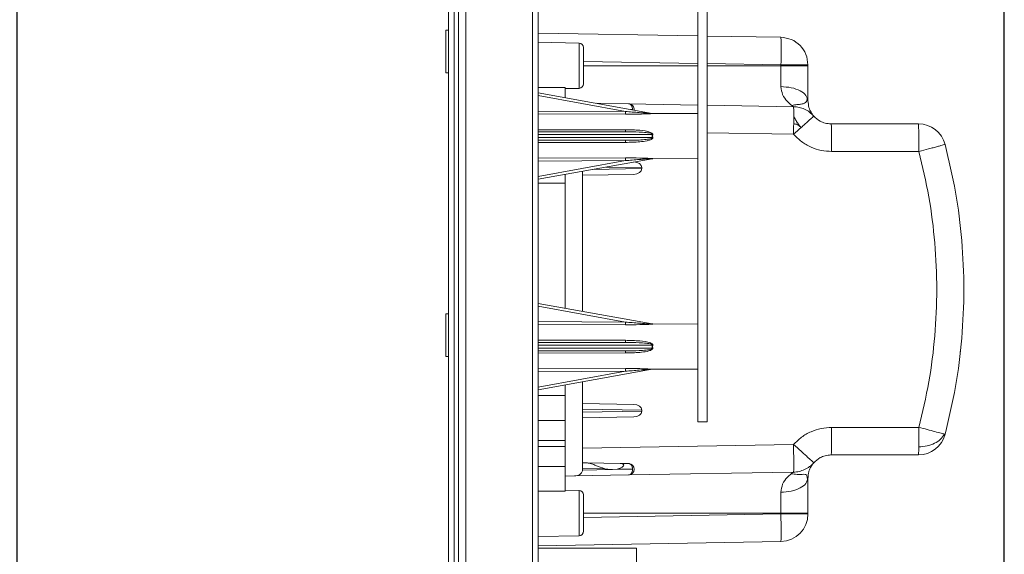
# Model space of a CAD drawing. Units: millimetres. Extents: x 13 to 851, y 13 to 549.
# Drawn here: x 377 to 464, y 312 to 359 of the extents above; entities that cross this region are included whole.
import ezdxf

# ---------------------------------------------------------------- set-up
doc = ezdxf.new("R2010")
doc.units = ezdxf.units.MM
doc.header["$PDSIZE"] = -1
doc.linetypes.add('CENTERX2', pattern=[20.32, 12.7, -2.54, 2.54, -2.54])
doc.layers.add('BORDER', color=7, linetype='Continuous', lineweight=15)
doc.styles.add('SLDTEXTSTYLE5', font='TXT', dxfattribs={"width": 0.7})
doc.styles.get("Standard").update_dxf_attribs({"font": 'romans.shx'})
doc.dimstyles.new('SLDDIMSTYLE0', dxfattribs={"dimtxt": 3.9, "dimasz": 3.9624, "dimexe": 0, "dimexo": 0.0625, "dimgap": 0.975, "dimtad": 0, "dimtih": 1, "dimtoh": 1, "dimdec": 1, "dimlfac": 2, "dimrnd": 1e-09, "dimzin": 12, "dimdsep": 46, "dimtxsty": 'SLDTEXTSTYLE5', "dimsah": 1, "dimcen": 0.09, "dimadec": 0, "dimazin": 3, "dimtfac": 1, "dimtdec": 1, "dimtofl": 0, "dimtmove": 0, "dimatfit": 3, "dimfxl": 0, "dimfrac": 2, "dimtolj": 1, "dimtzin": 12, "dimarcsym": 0})

# ---------------------------------------------------------------- blocks, each defined once
blk = doc.blocks.new('_D')
at = {"layer": 'BORDER', "color": 0, "lineweight": -2}
for p, q in [((415.782, 412.117), (342.817, 412.117)), ((342.817, 408.154), (342.817, 300.975)), ((342.817, 180.631), (342.817, 285.839)), ((415.782, 176.669), (342.817, 176.669))]:
    blk.add_line(p, q, dxfattribs=at)
at = {"layer": 'BORDER', "color": 0}
for points in [[(342.156, 408.154), (343.477, 408.154), (342.817, 412.117)], [(342.156, 180.631), (343.477, 180.631), (342.817, 176.669)]]:
    blk.add_solid(points, dxfattribs=at)
at = {"layer": 'Defpoints', "color": 0}
for p in [(415.845, 412.117), (342.817, 176.669), (415.845, 176.669)]:
    blk.add_point(p, dxfattribs=at)
at = {"layer": 'BORDER', "color": 0, "insert": (342.817, 300), "char_height": 3.9, "attachment_point": 2}
blk.add_mtext('\\A1;470.9 [18.54]\\PW/GRL', dxfattribs=at)
blk = doc.blocks.new('_D_2')
at = {"layer": 'BORDER', "color": 0, "lineweight": -2}
for p, q in [((416.487, 410.729), (416.487, 476.117)), ((420.45, 476.117), (422.114, 476.117)), ((459.566, 476.117), (457.678, 476.117)), ((463.529, 277.502), (463.529, 476.117))]:
    blk.add_line(p, q, dxfattribs=at)
at = {"layer": 'BORDER', "color": 0}
for points in [[(420.45, 476.777), (420.45, 475.456), (416.487, 476.117)], [(459.566, 476.777), (459.566, 475.456), (463.529, 476.117)]]:
    blk.add_solid(points, dxfattribs=at)
at = {"layer": 'Defpoints', "color": 0}
for p in [(463.529, 476.117), (416.487, 410.667), (463.529, 277.439)]:
    blk.add_point(p, dxfattribs=at)
at = {"layer": 'BORDER', "color": 0, "insert": (439.896, 482.71), "char_height": 3.9, "attachment_point": 2}
blk.add_mtext('\\A1;94.1 [3.70]\\PW/GRL', dxfattribs=at)
blk = doc.blocks.new('_D_3')
at = {"layer": 'BORDER', "color": 0, "lineweight": -2}
for p, q in [((415.665, 410.028), (377.055, 410.028)), ((377.055, 406.066), (377.055, 258.886)), ((377.055, 182.722), (377.055, 250.994)), ((415.665, 178.76), (377.055, 178.76))]:
    blk.add_line(p, q, dxfattribs=at)
at = {"layer": 'BORDER', "color": 0}
for points in [[(376.394, 406.066), (377.715, 406.066), (377.055, 410.028)], [(376.394, 182.722), (377.715, 182.722), (377.055, 178.76)]]:
    blk.add_solid(points, dxfattribs=at)
at = {"layer": 'Defpoints', "color": 0}
for p in [(415.727, 410.028), (377.055, 178.76), (415.727, 178.76)]:
    blk.add_point(p, dxfattribs=at)
at = {"layer": 'BORDER', "color": 0, "insert": (377.055, 257.911), "char_height": 3.9, "attachment_point": 2}
blk.add_mtext('\\A1;462.5 [18.21]', dxfattribs=at)
blk = doc.blocks.new('_D_5')
at = {"layer": 'BORDER', "color": 0, "lineweight": -2}
for p, q in [((416.362, 409.455), (416.362, 494.117)), ((420.325, 494.117), (422.114, 494.117)), ((459.566, 494.117), (457.678, 494.117)), ((463.529, 277.502), (463.529, 494.117))]:
    blk.add_line(p, q, dxfattribs=at)
at = {"layer": 'BORDER', "color": 0}
for points in [[(420.325, 494.777), (420.325, 493.456), (416.362, 494.117)], [(459.566, 494.777), (459.566, 493.456), (463.529, 494.117)]]:
    blk.add_solid(points, dxfattribs=at)
at = {"layer": 'Defpoints', "color": 0}
for p in [(463.529, 494.117), (416.362, 409.393), (463.529, 277.439)]:
    blk.add_point(p, dxfattribs=at)
at = {"layer": 'BORDER', "color": 0, "insert": (439.896, 497.088), "char_height": 3.9, "attachment_point": 2}
blk.add_mtext('\\A1;94.3 [3.71]', dxfattribs=at)

msp = doc.modelspace()

# ---------------------------------------------------------------- linework, layer by layer
at = {"color": 7, "linetype": 'Continuous', "lineweight": 15}
for p, q in [((415.362, 178.76), (415.362, 410.028)), ((415.727, 178.76), (415.727, 410.028)), ((414.862, 409.528), (414.862, 179.26)), ((416.362, 179.395), (416.362, 409.393)), ((422.712, 297.201), (422.712, 385.233)), ((436.704, 324.053), (436.704, 381.766)), ((437.504, 381.838), (437.504, 324.053)), ((414.862, 358.385), (414.612, 358.385)), ((414.612, 354.635), (414.612, 358.385)), ((422.712, 358.127), (436.704, 357.883)), ((437.504, 357.869), (443.965, 357.757)), ((426.293, 357.255), (422.712, 357.317)), ((426.686, 355.269), (426.686, 355.368)), ((443.965, 355.344), (443.965, 355.269)), ((443.965, 355.269), (443.965, 353.437)), ((446.336, 355.269), (443.965, 355.269)), ((446.336, 355.269), (446.336, 355.344)), ((414.612, 354.635), (414.862, 354.635)), ((425.086, 353.36), (422.712, 353.36)), ((432.702, 351.092), (422.712, 352.898)), ((425.086, 352.469), (425.086, 353.36)), ((425.086, 353.262), (426.293, 353.283)), ((430.626, 351.93), (427.791, 351.98)), ((436.704, 351.824), (430.626, 351.93)), ((445.071, 351.678), (437.504, 351.81)), ((446.336, 352.2), (446.252, 352.419)), ((436.704, 351.074), (432.726, 351.091)), ((432.726, 351.091), (432.745, 351.088)), ((448.368, 350.168), (456.01, 350.168)), ((422.712, 349.481), (430.35, 349.481)), ((432.682, 349.106), (432.702, 349.231)), ((432.745, 349.217), (432.726, 349.106)), ((422.712, 348.731), (430.35, 348.731)), ((432.702, 348.981), (432.682, 349.106)), ((432.726, 349.106), (432.745, 348.995)), ((456.052, 347.755), (448.41, 347.755)), ((422.712, 345.313), (432.702, 347.119)), ((432.726, 347.12), (436.704, 347.137)), ((432.745, 347.123), (432.726, 347.12)), ((426.586, 333.745), (426.586, 346.013)), ((431.789, 346.254), (431.789, 346.334)), ((422.712, 344.978), (425.086, 344.978)), ((425.086, 334.016), (425.086, 345.742)), ((426.586, 345.669), (431.079, 345.747)), ((432.702, 332.639), (422.712, 334.445)), ((414.862, 333.539), (414.612, 333.539)), ((414.612, 329.789), (414.612, 333.539)), ((436.704, 332.621), (432.726, 332.638)), ((432.726, 332.638), (432.745, 332.635)), ((422.712, 331.027), (430.35, 331.027)), ((422.712, 330.277), (430.35, 330.277)), ((432.702, 330.777), (432.682, 330.652)), ((432.682, 330.652), (432.702, 330.527)), ((432.745, 330.763), (432.726, 330.652)), ((432.726, 330.652), (432.745, 330.541)), ((459.7, 330.366), (459.695, 330.317)), ((414.612, 329.789), (414.862, 329.789)), ((422.712, 326.86), (432.702, 328.666)), ((432.726, 328.667), (436.704, 328.684)), ((432.745, 328.67), (432.726, 328.667)), ((425.086, 322.423), (425.086, 327.289)), ((426.586, 325.175), (426.586, 327.56)), ((422.712, 326.36), (425.086, 326.36)), ((426.586, 325.669), (431.079, 325.591)), ((426.586, 325.175), (426.586, 324.913)), ((426.586, 325.175), (431.789, 325.084)), ((431.789, 325.084), (431.789, 325.004)), ((431.789, 325.004), (426.586, 324.913)), ((426.586, 319.984), (426.586, 324.913)), ((426.586, 324.419), (431.079, 324.497)), ((425.086, 324.185), (422.712, 324.185)), ((426.587, 323.471), (426.586, 323.471)), ((436.704, 324.053), (437.504, 324.053)), ((448.41, 323.583), (456.052, 323.583)), ((458.283, 322.989), (458.344, 322.971)), ((422.712, 322.423), (425.086, 322.423)), ((425.086, 321.915), (422.712, 321.915)), ((425.086, 322.423), (425.086, 321.915)), ((425.086, 319.311), (425.086, 321.915)), ((426.586, 321.75), (445.071, 322.072)), ((445.073, 321.978), (445.071, 322.072)), ((426.586, 320.867), (426.587, 320.867)), ((448.368, 321.17), (456.01, 321.17)), ((422.712, 320.153), (425.086, 320.153)), ((426.898, 320.473), (426.586, 320.478)), ((426.586, 319.831), (426.586, 319.984)), ((426.586, 319.984), (428.541, 319.95)), ((427.027, 320.47), (429.891, 320.42)), ((429.107, 319.875), (428.541, 319.95)), ((429.219, 319.877), (429.627, 319.931)), ((430.971, 319.908), (429.219, 319.877)), ((429.627, 319.931), (430.971, 319.908)), ((429.891, 320.42), (430.626, 320.407)), ((425.887, 319.325), (425.086, 319.311)), ((425.086, 319.311), (425.086, 317.978)), ((425.887, 319.325), (430.626, 319.408)), ((429.107, 319.875), (426.586, 319.831)), ((429.219, 319.877), (429.107, 319.875)), ((430.626, 319.408), (445.071, 319.66)), ((445.071, 319.66), (445.38, 319.697)), ((446.253, 318.922), (446.336, 319.138)), ((425.086, 317.978), (422.712, 317.978)), ((426.293, 318.055), (425.086, 318.076)), ((443.965, 317.901), (443.965, 316.069)), ((426.686, 316.069), (426.686, 316.209)), ((443.965, 316.069), (446.336, 316.069)), ((443.965, 316.069), (443.965, 315.994)), ((443.965, 315.994), (443.966, 315.952)), ((446.336, 315.994), (446.336, 316.069)), ((422.712, 314.021), (426.293, 314.083)), ((443.965, 313.581), (422.712, 313.21)), ((431.309, 312.996), (422.712, 312.996)), ((431.309, 311.218), (431.309, 312.996))]:
    msp.add_line(p, q, dxfattribs=at)
at = {"color": 8, "linetype": 'Continuous', "lineweight": 15}
for p, q in [((422.217, 297.201), (422.217, 385.233)), ((426.293, 353.283), (426.293, 357.255)), ((426.686, 355.645), (436.704, 355.471)), ((426.686, 355.269), (436.704, 355.269)), ((437.504, 355.457), (443.965, 355.344)), ((437.504, 355.269), (443.965, 355.269)), ((422.712, 352.644), (430.35, 351.263)), ((430.35, 351.263), (422.712, 351.298)), ((430.349, 351.023), (422.712, 351.057)), ((430.814, 351.433), (430.971, 351.43)), ((430.971, 351.43), (430.842, 351.428)), ((422.712, 349.662), (430.349, 349.661)), ((422.712, 349.231), (432.702, 349.231)), ((445.071, 349.266), (437.504, 349.398)), ((432.702, 348.981), (422.712, 348.981)), ((430.349, 348.55), (422.712, 348.549)), ((422.712, 347.154), (430.349, 347.188)), ((430.35, 346.948), (422.712, 346.913)), ((422.712, 345.567), (430.35, 346.948)), ((431.789, 346.254), (427.501, 346.179)), ((428.662, 346.389), (431.789, 346.334)), ((422.712, 334.191), (430.35, 332.81)), ((422.712, 332.845), (430.35, 332.81)), ((430.349, 332.57), (422.712, 332.604)), ((422.712, 331.209), (430.349, 331.208)), ((422.712, 330.777), (432.702, 330.777)), ((432.702, 330.527), (422.712, 330.527)), ((430.349, 330.097), (422.712, 330.096)), ((422.712, 328.701), (430.349, 328.735)), ((430.35, 328.495), (422.712, 328.46)), ((430.35, 328.495), (422.712, 327.114)), ((426.293, 314.083), (426.293, 318.055)), ((443.965, 316.069), (426.686, 316.069)), ((443.965, 315.994), (426.686, 315.692))]:
    msp.add_line(p, q, dxfattribs=at)
at = {"color": 7, "linetype": 'Continuous', "lineweight": 15}
for centre, radius, start, end in [((426.286, 356.855), 0.4, 0, 88.99999), ((409.391, 356.55), 34.595, 358.00173, 1.99827), ((426.286, 353.683), 0.4, 271.00001, 0), ((430.618, 351.43), 0.5, 354.07661, 89), ((456.01, 347.755), 2.413, 14.70097, 90.00003), ((421.459, 348.358), 34.599, 359.00114, 2.99846), ((459.324, 330.425), 0.381, 330.25889, 353.93792), ((352.488, 323.478), 103.565, 359.11382, 0.05781), ((456.01, 323.583), 2.413, 270, 345.29904), ((450.037, 321.776), 6.004, 354.21011, 0.96488), ((430.618, 319.908), 0.5, 0, 88.99979), ((430.618, 319.908), 0.5, 271, 0), ((445.029, 322.072), 2.413, 294.84414, 318.68829), ((426.286, 317.655), 0.4, 0, 88.99999), ((443.923, 315.994), 2.413, 271, 0), ((426.286, 314.483), 0.4, 271.00001, 0)]:
    msp.add_arc(centre, radius, start, end, dxfattribs=at)
for centre, major_axis, start_param, end_param in [((431.07, 346.341), (0.72, -0.012), 0.011925, 1.57038), ((431.07, 346.247), (0.72, 0.012), 4.712805, 6.271261), ((431.07, 325.091), (0.72, -0.012), 0.011925, 1.57038), ((431.07, 324.997), (0.72, 0.012), 4.712805, 6.271261)]:
    msp.add_ellipse(centre, major_axis=major_axis, ratio=0.694711, start_param=start_param, end_param=end_param, dxfattribs=at)
for points, knots in [([(443.965, 357.757), (444.277, 357.716), (444.901, 357.634), (445.683, 357.074), (446.229, 356.282), (446.3, 355.657), (446.336, 355.344)], [0, 0, 0, 0, 0.25, 0.5, 0.75, 1, 1, 1, 1]), ([(426.686, 356.846), (426.686, 356.831), (426.686, 356.798), (426.686, 356.467), (426.686, 355.974), (426.686, 355.57), (426.686, 355.368)], [0, 0, 0, 0, 0.234651, 0.489763, 0.744882, 1, 1, 1, 1]), ([(426.686, 355.269), (426.686, 355.065), (426.686, 354.658), (426.686, 354.14), (426.686, 353.771), (426.686, 353.713), (426.686, 353.684)], [0, 0, 0, 0, 0.249998, 0.499999, 0.749997, 1, 1, 1, 1]), ([(446.336, 355.344), (446.3, 355.344), (446.229, 355.344), (445.683, 355.344), (444.901, 355.344), (444.277, 355.344), (443.965, 355.344)], [0, 0, 0, 0, 0.25, 0.500001, 0.75, 1, 1, 1, 1]), ([(446.336, 355.269), (446.336, 354.729), (446.336, 353.648), (446.336, 352.683), (446.336, 352.2)], [0, 0, 0, 0, 0.5, 1, 1, 1, 1]), ([(430.971, 351.43), (430.966, 351.495), (430.957, 351.625), (430.878, 351.79), (430.764, 351.906), (430.672, 351.922), (430.626, 351.93)], [0, 0, 0, 0, 0.250001, 0.500007, 0.750009, 1, 1, 1, 1]), ([(444.913, 351.79), (445.073, 351.815), (445.421, 351.869), (445.788, 351.902), (446.054, 351.972), (446.205, 352.099), (446.268, 352.32), (446.299, 352.433)], [0, 0, 0, 0, 0.153882, 0.334371, 0.539887, 0.765747, 1, 1, 1, 1]), ([(444.914, 351.794), (444.918, 351.791), (445.034, 351.685), (445.053, 351.682), (445.071, 351.678)], [0, 0, 0, 0, 0.033993, 1, 1, 1, 1]), ([(446.841, 350.859), (446.827, 350.875), (446.797, 350.906), (446.636, 351.12), (446.51, 351.371), (446.391, 351.656), (446.358, 351.986), (446.336, 352.2)], [0, 0, 0, 0, 0.27356, 0.534593, 0.6602, 0.778915, 1, 1, 1, 1]), ([(430.35, 351.263), (430.35, 351.233), (430.35, 351.173), (430.349, 351.1), (430.349, 351.048), (430.349, 351.031), (430.349, 351.023)], [0, 0, 0, 0, 0.279768, 0.559473, 0.779778, 1, 1, 1, 1]), ([(432.745, 351.088), (432.747, 351.088), (432.751, 351.087), (432.751, 351.085), (432.741, 351.082), (432.717, 351.079), (432.656, 351.073), (432.498, 351.062), (432.14, 351.045), (431.405, 351.024), (430.771, 351.023), (430.349, 351.023)], [0, 0, 0, 0, 0.007838, 0.015729, 0.03114, 0.046433, 0.063208, 0.125979, 0.25125, 0.500498, 1, 1, 1, 1]), ([(430.35, 351.263), (430.753, 351.227), (431.357, 351.174), (432.105, 351.12), (432.477, 351.097), (432.649, 351.09), (432.685, 351.089), (432.702, 351.089), (432.707, 351.09), (432.708, 351.09), (432.707, 351.091), (432.704, 351.091), (432.702, 351.092)], [0, 0, 0, 0, 0.499937, 0.749709, 0.933923, 0.959513, 0.977532, 0.984114, 0.989547, 0.992061, 0.994571, 1, 1, 1, 1]), ([(432.726, 351.091), (432.717, 351.092), (432.703, 351.092), (432.688, 351.094), (432.682, 351.095)], [0, 0, 0, 0, 0.559959, 1, 1, 1, 1]), ([(432.702, 351.092), (432.71, 351.091), (432.724, 351.088), (432.739, 351.088), (432.745, 351.088)], [0, 0, 0, 0, 0.559926, 1, 1, 1, 1]), ([(445.071, 351.678), (445.238, 351.665), (445.573, 351.639), (446.049, 351.469), (446.487, 351.216), (446.723, 350.978), (446.841, 350.859)], [0, 0, 0, 0, 0.25, 0.5, 0.75, 1, 1, 1, 1]), ([(445.087, 351.259), (445.086, 351.38), (445.083, 351.622), (445.075, 351.659), (445.071, 351.678)], [0, 0, 0, 0, 0.500003, 1, 1, 1, 1]), ([(445.071, 349.266), (445.074, 349.461), (445.081, 349.852), (445.086, 350.402), (445.089, 350.894), (445.088, 351.137), (445.087, 351.259)], [0, 0, 0, 0, 0.25, 0.5, 0.750001, 1, 1, 1, 1]), ([(446.332, 350.385), (446.241, 350.303), (446.06, 350.141), (445.643, 349.769), (445.296, 349.464), (445.071, 349.266)], [0, 0, 0, 0, 0.262781, 0.520387, 1, 1, 1, 1]), ([(445.7, 349.885), (445.658, 349.928), (445.575, 350.013), (445.42, 350.103), (445.25, 350.164), (445.132, 350.174), (445.072, 350.178)], [0, 0, 0, 0, 0.2500005, 0.5000017, 0.7499992, 1, 1, 1, 1]), ([(445.7, 349.885), (445.695, 349.891), (445.684, 349.903), (445.603, 350), (445.472, 350.171), (445.306, 350.432), (445.165, 350.689), (445.102, 350.861), (445.088, 350.899)], [0, 0, 0, 0, 0.172133, 0.347437, 0.528233, 0.754249, 0.945981, 1, 1, 1, 1]), ([(446.841, 350.859), (446.819, 350.835), (446.786, 350.798), (446.571, 350.601), (446.412, 350.457), (446.332, 350.385)], [0, 0, 0, 0, 0.4789311, 0.7366849, 1, 1, 1, 1]), ([(448.368, 350.168), (448.19, 350.182), (447.857, 350.208), (447.313, 350.423), (447.02, 350.694), (446.841, 350.859)], [0, 0, 0, 0, 0.30986, 0.58014, 1, 1, 1, 1]), ([(448.41, 347.755), (448.409, 348.071), (448.408, 348.704), (448.398, 349.501), (448.384, 350.059), (448.373, 350.132), (448.368, 350.168)], [0, 0, 0, 0, 0.2500005, 0.4999996, 0.7499995, 1, 1, 1, 1]), ([(430.349, 349.661), (430.349, 349.633), (430.349, 349.577), (430.349, 349.52), (430.35, 349.487), (430.35, 349.483), (430.35, 349.481)], [0, 0, 0, 0, 0.279763, 0.559499, 0.779758, 1, 1, 1, 1]), ([(430.349, 349.661), (430.77, 349.65), (431.506, 349.632), (432.306, 349.543), (432.657, 349.379), (432.717, 349.326), (432.741, 349.294), (432.751, 349.262), (432.751, 349.236), (432.747, 349.223), (432.745, 349.217)], [0, 0, 0, 0, 0.500191, 0.874398, 0.936919, 0.954265, 0.968724, 0.984238, 0.992183, 1, 1, 1, 1]), ([(432.702, 349.231), (432.704, 349.234), (432.707, 349.24), (432.708, 349.249), (432.707, 349.257), (432.702, 349.268), (432.685, 349.286), (432.518, 349.378), (432.122, 349.407), (431.359, 349.477), (430.753, 349.479), (430.35, 349.481)], [0, 0, 0, 0, 0.005431, 0.007941, 0.010451, 0.015883, 0.022459, 0.04046, 0.249717, 0.499796, 1, 1, 1, 1]), ([(432.702, 349.231), (432.71, 349.228), (432.724, 349.223), (432.739, 349.219), (432.745, 349.217)], [0, 0, 0, 0, 0.559956, 1, 1, 1, 1]), ([(448.41, 347.755), (448.103, 347.773), (447.482, 347.811), (446.585, 348.114), (445.749, 348.585), (445.297, 349.038), (445.071, 349.266)], [0, 0, 0, 0, 0.243888, 0.493178, 0.745956, 1, 1, 1, 1]), ([(432.745, 348.995), (432.747, 348.988), (432.751, 348.975), (432.751, 348.949), (432.741, 348.917), (432.717, 348.885), (432.656, 348.832), (432.498, 348.756), (432.14, 348.663), (431.405, 348.567), (430.771, 348.557), (430.349, 348.55)], [0, 0, 0, 0, 0.007835, 0.015731, 0.031141, 0.046432, 0.063206, 0.125977, 0.25125, 0.500497, 1, 1, 1, 1]), ([(430.35, 348.731), (430.35, 348.727), (430.35, 348.721), (430.349, 348.675), (430.349, 348.617), (430.349, 348.572), (430.349, 348.55)], [0, 0, 0, 0, 0.279743, 0.559465, 0.779754, 1, 1, 1, 1]), ([(430.35, 348.731), (430.753, 348.733), (431.357, 348.738), (432.105, 348.796), (432.477, 348.841), (432.649, 348.905), (432.685, 348.925), (432.702, 348.943), (432.707, 348.954), (432.708, 348.962), (432.707, 348.971), (432.704, 348.977), (432.702, 348.981)], [0, 0, 0, 0, 0.499936, 0.749709, 0.933922, 0.959513, 0.977531, 0.984113, 0.989548, 0.99206, 0.99457, 1, 1, 1, 1]), ([(432.682, 349.106), (432.69, 349.106), (432.705, 349.106), (432.719, 349.106), (432.726, 349.106)], [0, 0, 0, 0, 0.559972, 1, 1, 1, 1]), ([(432.702, 348.981), (432.71, 348.983), (432.724, 348.988), (432.739, 348.993), (432.745, 348.995)], [0, 0, 0, 0, 0.559956, 1, 1, 1, 1]), ([(458.344, 348.367), (458.313, 348.358), (458.266, 348.343), (457.986, 348.267), (457.78, 348.212), (457.677, 348.184)], [0, 0, 0, 0, 0.4793766, 0.7370158, 1, 1, 1, 1]), ([(458.344, 348.367), (458.672, 346.979), (459.328, 344.201), (459.856, 339.948), (460.046, 335.669), (459.856, 331.391), (459.328, 327.137), (458.672, 324.359), (458.344, 322.971)], [0, 0, 0, 0, 0.166663, 0.333327, 0.499993, 0.66666, 0.833329, 1, 1, 1, 1]), ([(457.677, 348.184), (457.559, 348.152), (457.325, 348.09), (456.787, 347.948), (456.342, 347.831), (456.052, 347.755)], [0, 0, 0, 0, 0.2629787, 0.5206216, 1, 1, 1, 1]), ([(456.052, 347.755), (456.364, 346.434), (456.989, 343.79), (457.491, 339.743), (457.672, 335.671), (457.491, 331.599), (456.989, 327.549), (456.365, 324.905), (456.052, 323.583)], [0, 0, 0, 0, 0.166605, 0.333282, 0.4999, 0.666558, 0.833301, 1, 1, 1, 1]), ([(430.349, 347.188), (430.77, 347.188), (431.506, 347.187), (432.306, 347.162), (432.657, 347.138), (432.717, 347.132), (432.741, 347.129), (432.751, 347.126), (432.751, 347.124), (432.747, 347.123), (432.745, 347.123)], [0, 0, 0, 0, 0.500191, 0.874398, 0.936916, 0.954265, 0.968724, 0.984236, 0.992181, 1, 1, 1, 1]), ([(430.35, 346.948), (430.35, 346.978), (430.35, 347.038), (430.349, 347.111), (430.349, 347.163), (430.349, 347.18), (430.349, 347.188)], [0, 0, 0, 0, 0.279768, 0.559473, 0.779779, 1, 1, 1, 1]), ([(432.702, 347.119), (432.704, 347.12), (432.707, 347.12), (432.708, 347.121), (432.707, 347.122), (432.702, 347.122), (432.685, 347.122), (432.518, 347.118), (432.122, 347.092), (431.359, 347.038), (430.753, 346.984), (430.35, 346.948)], [0, 0, 0, 0, 0.005431, 0.007942, 0.010451, 0.015885, 0.022465, 0.040473, 0.249706, 0.499789, 1, 1, 1, 1]), ([(432.682, 347.116), (432.69, 347.117), (432.705, 347.119), (432.719, 347.12), (432.726, 347.12)], [0, 0, 0, 0, 0.559961, 1, 1, 1, 1]), ([(432.702, 347.119), (432.71, 347.121), (432.724, 347.123), (432.739, 347.123), (432.745, 347.123)], [0, 0, 0, 0, 0.559926, 1, 1, 1, 1]), ([(430.35, 332.81), (430.35, 332.78), (430.35, 332.72), (430.349, 332.647), (430.349, 332.595), (430.349, 332.578), (430.349, 332.57)], [0, 0, 0, 0, 0.279767, 0.559472, 0.779778, 1, 1, 1, 1]), ([(432.745, 332.635), (432.747, 332.635), (432.751, 332.634), (432.751, 332.632), (432.741, 332.629), (432.717, 332.626), (432.656, 332.62), (432.498, 332.609), (432.14, 332.592), (431.405, 332.571), (430.771, 332.57), (430.349, 332.57)], [0, 0, 0, 0, 0.007832, 0.015729, 0.03114, 0.046433, 0.063208, 0.125976, 0.251249, 0.500497, 1, 1, 1, 1]), ([(430.35, 332.81), (430.753, 332.774), (431.357, 332.721), (432.105, 332.667), (432.477, 332.644), (432.649, 332.637), (432.685, 332.636), (432.702, 332.636), (432.707, 332.636), (432.708, 332.637), (432.707, 332.638), (432.704, 332.638), (432.702, 332.639)], [0, 0, 0, 0, 0.499937, 0.749709, 0.933923, 0.959513, 0.977532, 0.984114, 0.989547, 0.992061, 0.994571, 1, 1, 1, 1]), ([(432.682, 332.642), (432.69, 332.641), (432.705, 332.639), (432.719, 332.638), (432.726, 332.638)], [0, 0, 0, 0, 0.559961, 1, 1, 1, 1]), ([(432.702, 332.639), (432.71, 332.637), (432.724, 332.635), (432.739, 332.635), (432.745, 332.635)], [0, 0, 0, 0, 0.5599262, 1, 1, 1, 1]), ([(430.35, 331.027), (430.35, 331.031), (430.35, 331.037), (430.349, 331.083), (430.349, 331.141), (430.349, 331.186), (430.349, 331.208)], [0, 0, 0, 0, 0.279743, 0.559464, 0.779753, 1, 1, 1, 1]), ([(430.349, 331.208), (430.77, 331.197), (431.506, 331.179), (432.306, 331.09), (432.657, 330.926), (432.717, 330.873), (432.741, 330.841), (432.751, 330.809), (432.751, 330.783), (432.747, 330.77), (432.745, 330.763)], [0, 0, 0, 0, 0.500191, 0.874398, 0.936919, 0.954265, 0.968724, 0.984238, 0.992183, 1, 1, 1, 1]), ([(432.745, 330.541), (432.747, 330.535), (432.751, 330.522), (432.751, 330.496), (432.741, 330.464), (432.717, 330.432), (432.656, 330.379), (432.498, 330.303), (432.14, 330.21), (431.405, 330.114), (430.771, 330.104), (430.349, 330.097)], [0, 0, 0, 0, 0.007835, 0.015731, 0.031141, 0.046432, 0.063206, 0.125977, 0.25125, 0.500497, 1, 1, 1, 1]), ([(430.349, 330.097), (430.349, 330.125), (430.349, 330.181), (430.349, 330.238), (430.35, 330.271), (430.35, 330.275), (430.35, 330.277)], [0, 0, 0, 0, 0.279763, 0.559498, 0.779757, 1, 1, 1, 1]), ([(432.702, 330.777), (432.704, 330.781), (432.707, 330.787), (432.708, 330.796), (432.707, 330.804), (432.702, 330.815), (432.685, 330.833), (432.518, 330.925), (432.122, 330.954), (431.359, 331.024), (430.753, 331.026), (430.35, 331.027)], [0, 0, 0, 0, 0.0054311, 0.0079415, 0.0104516, 0.015883, 0.0224586, 0.0404604, 0.2497167, 0.4997961, 1, 1, 1, 1]), ([(430.35, 330.277), (430.753, 330.28), (431.357, 330.284), (432.105, 330.343), (432.477, 330.388), (432.649, 330.452), (432.685, 330.472), (432.702, 330.49), (432.707, 330.501), (432.708, 330.509), (432.707, 330.518), (432.704, 330.524), (432.702, 330.527)], [0, 0, 0, 0, 0.499936, 0.749709, 0.933922, 0.959513, 0.977531, 0.984113, 0.989548, 0.992059, 0.99457, 1, 1, 1, 1]), ([(432.682, 330.652), (432.69, 330.652), (432.705, 330.652), (432.719, 330.652), (432.726, 330.652)], [0, 0, 0, 0, 0.559972, 1, 1, 1, 1]), ([(432.745, 330.763), (432.737, 330.766), (432.723, 330.771), (432.708, 330.775), (432.702, 330.777)], [0, 0, 0, 0, 0.559978, 1, 1, 1, 1]), ([(432.702, 330.527), (432.71, 330.53), (432.724, 330.535), (432.739, 330.539), (432.745, 330.541)], [0, 0, 0, 0, 0.559956, 1, 1, 1, 1]), ([(430.349, 328.735), (430.77, 328.735), (431.506, 328.734), (432.306, 328.709), (432.657, 328.685), (432.717, 328.679), (432.741, 328.676), (432.751, 328.673), (432.751, 328.671), (432.747, 328.67), (432.745, 328.67)], [0, 0, 0, 0, 0.500192, 0.874399, 0.93692, 0.954265, 0.968724, 0.984236, 0.992181, 1, 1, 1, 1]), ([(430.35, 328.495), (430.35, 328.525), (430.35, 328.585), (430.349, 328.658), (430.349, 328.71), (430.349, 328.727), (430.349, 328.735)], [0, 0, 0, 0, 0.279769, 0.559473, 0.779779, 1, 1, 1, 1]), ([(432.702, 328.666), (432.704, 328.667), (432.707, 328.667), (432.708, 328.668), (432.707, 328.668), (432.702, 328.669), (432.685, 328.669), (432.518, 328.665), (432.122, 328.639), (431.359, 328.584), (430.753, 328.531), (430.35, 328.495)], [0, 0, 0, 0, 0.005431, 0.007942, 0.010451, 0.015885, 0.022465, 0.040473, 0.249706, 0.499789, 1, 1, 1, 1]), ([(432.726, 328.667), (432.717, 328.666), (432.703, 328.666), (432.688, 328.664), (432.682, 328.663)], [0, 0, 0, 0, 0.559957, 1, 1, 1, 1]), ([(432.702, 328.666), (432.71, 328.667), (432.724, 328.67), (432.739, 328.67), (432.745, 328.67)], [0, 0, 0, 0, 0.559925, 1, 1, 1, 1]), ([(445.071, 322.072), (445.297, 322.3), (445.749, 322.753), (446.585, 323.224), (447.482, 323.527), (448.103, 323.565), (448.41, 323.583)], [0, 0, 0, 0, 0.2540441, 0.5068221, 0.7561121, 1, 1, 1, 1]), ([(448.41, 323.583), (448.409, 323.267), (448.408, 322.634), (448.398, 321.837), (448.384, 321.279), (448.373, 321.206), (448.368, 321.17)], [0, 0, 0, 0, 0.2500006, 0.4999994, 0.7499995, 1, 1, 1, 1]), ([(456.052, 323.583), (456.294, 323.519), (456.797, 323.387), (457.481, 323.206), (458.03, 323.059), (458.199, 323.012), (458.283, 322.989)], [0, 0, 0, 0, 0.235662, 0.489765, 0.749416, 1, 1, 1, 1]), ([(458.283, 322.989), (458.18, 322.833), (457.975, 322.519), (457.432, 322.163), (456.773, 321.922), (456.284, 321.892), (456.04, 321.877)], [0, 0, 0, 0, 0.249999, 0.5, 0.75, 1, 1, 1, 1]), ([(445.071, 322.072), (445.297, 321.873), (445.645, 321.567), (446.059, 321.198), (446.343, 320.944), (446.569, 320.739), (446.787, 320.539), (446.82, 320.503), (446.841, 320.479)], [0, 0, 0, 0, 0.240142, 0.36913, 0.500704, 0.632178, 0.760869, 1, 1, 1, 1]), ([(445.071, 319.66), (445.076, 319.694), (445.085, 319.763), (445.09, 320.295), (445.086, 321.058), (445.077, 321.671), (445.073, 321.978)], [0, 0, 0, 0, 0.249999, 0.500001, 0.749999, 1, 1, 1, 1]), ([(446.841, 320.479), (447.02, 320.644), (447.313, 320.915), (447.857, 321.13), (448.19, 321.156), (448.368, 321.17)], [0, 0, 0, 0, 0.419828, 0.690116, 1, 1, 1, 1]), ([(428.541, 319.95), (428.269, 320.05), (427.889, 320.19), (427.308, 320.423), (427.027, 320.457), (426.898, 320.473)], [0, 0, 0, 0, 0.578789, 0.807039, 1, 1, 1, 1]), ([(429.891, 320.42), (429.95, 320.417), (430.033, 320.412), (430.124, 320.377), (430.17, 320.346), (430.197, 320.309), (430.207, 320.25), (430.147, 320.142), (429.942, 320.017), (429.741, 319.962), (429.627, 319.931)], [0, 0, 0, 0, 0.1175262, 0.1650327, 0.208277, 0.2509224, 0.296762, 0.408971, 0.6677183, 1, 1, 1, 1]), ([(430.971, 319.908), (430.97, 319.935), (430.968, 319.974), (430.962, 320.019), (430.958, 320.039), (430.957, 320.048), (430.956, 320.053), (430.955, 320.055), (430.955, 320.056), (430.955, 320.057), (430.955, 320.057), (430.955, 320.057), (430.955, 320.057), (430.955, 320.057), (430.955, 320.057), (430.944, 320.099), (430.928, 320.173), (430.873, 320.263), (430.799, 320.342), (430.737, 320.387), (430.677, 320.405), (430.642, 320.407), (430.626, 320.407)], [0, 0, 0, 0, 0.105191, 0.152073, 0.174082, 0.184728, 0.189964, 0.192555, 0.193848, 0.194491, 0.194814, 0.194975, 0.195055, 0.195099, 0.195118, 0.195128, 0.362291, 0.507238, 0.634566, 0.843665, 0.929788, 1, 1, 1, 1]), ([(430.626, 319.408), (430.672, 319.416), (430.764, 319.432), (430.878, 319.548), (430.957, 319.713), (430.966, 319.843), (430.971, 319.908)], [0, 0, 0, 0, 0.249991, 0.499993, 0.749998, 1, 1, 1, 1]), ([(445.071, 319.66), (445.239, 319.672), (445.574, 319.695), (445.887, 319.82), (446.043, 319.883)], [0, 0, 0, 0, 0.5, 1, 1, 1, 1]), ([(446.336, 319.138), (446.341, 319.245), (446.353, 319.474), (446.447, 319.837), (446.608, 320.18), (446.797, 320.431), (446.826, 320.463), (446.841, 320.479)], [0, 0, 0, 0, 0.103869, 0.221519, 0.465572, 0.726529, 1, 1, 1, 1]), ([(426.586, 319.831), (426.581, 319.787), (426.574, 319.707), (426.496, 319.574), (426.359, 319.448), (426.141, 319.348), (425.976, 319.333), (425.887, 319.325)], [0, 0, 0, 0, 0.1370021, 0.2536253, 0.4786832, 0.7180548, 1, 1, 1, 1]), ([(446.299, 318.905), (446.289, 319.018), (446.267, 319.253), (446.234, 319.413), (446.11, 319.475), (445.842, 319.464), (445.422, 319.436), (445.038, 319.495), (444.857, 319.523)], [0, 0, 0, 0, 0.154698, 0.3198, 0.490144, 0.664023, 0.841752, 1, 1, 1, 1]), ([(445.071, 319.66), (445.049, 319.652), (445.022, 319.643), (444.884, 319.517), (444.861, 319.496)], [0, 0, 0, 0, 0.837291, 1, 1, 1, 1]), ([(446.336, 316.069), (446.336, 316.608), (446.336, 317.689), (446.336, 318.654), (446.336, 319.138)], [0, 0, 0, 0, 0.499241, 1, 1, 1, 1]), ([(426.686, 316.209), (426.686, 316.408), (426.686, 316.807), (426.686, 317.289), (426.686, 317.613), (426.686, 317.64), (426.686, 317.653)], [0, 0, 0, 0, 0.250002, 0.500002, 0.750005, 1, 1, 1, 1]), ([(426.686, 314.495), (426.686, 314.491), (426.686, 314.454), (426.686, 314.602), (426.686, 314.941), (426.686, 315.392), (426.686, 315.779), (426.686, 315.973), (426.686, 316.069)], [0, 0, 0, 0, 0.0279793, 0.2626514, 0.5147076, 0.7661477, 0.8838171, 1, 1, 1, 1]), ([(443.965, 315.994), (444.277, 315.994), (444.901, 315.994), (445.683, 315.994), (446.229, 315.994), (446.3, 315.994), (446.336, 315.994)], [0, 0, 0, 0, 0.2499999, 0.4999992, 0.7499999, 1, 1, 1, 1]), ([(443.966, 315.952), (443.97, 315.64), (443.98, 315.016), (443.984, 314.234), (443.979, 313.688), (443.97, 313.617), (443.965, 313.581)], [0, 0, 0, 0, 0.25, 0.5, 0.750001, 1, 1, 1, 1])]:
    msp.add_open_spline(points, degree=3, knots=knots, dxfattribs=at)
at = {"color": 8, "linetype": 'Continuous', "lineweight": 15}
for points, knots in [([(443.965, 353.437), (444.001, 353.195), (444.079, 352.668), (444.53, 352.11), (444.786, 351.899), (444.914, 351.794)], [0, 0, 0, 0, 0.298673, 0.651516, 1, 1, 1, 1]), ([(446.252, 352.419), (446.229, 352.504), (446.164, 352.748), (445.677, 353.086), (444.902, 353.375), (444.277, 353.416), (443.965, 353.437)], [0, 0, 0, 0, 0.150736, 0.433826, 0.716913, 1, 1, 1, 1]), ([(444.861, 319.496), (444.751, 319.404), (444.511, 319.206), (444.079, 318.67), (444.001, 318.142), (443.965, 317.901)], [0, 0, 0, 0, 0.3170593, 0.6872433, 1, 1, 1, 1]), ([(443.965, 317.901), (444.277, 317.922), (444.902, 317.963), (445.677, 318.252), (446.165, 318.591), (446.23, 318.836), (446.253, 318.922)], [0, 0, 0, 0, 0.282504, 0.565008, 0.847514, 1, 1, 1, 1])]:
    msp.add_open_spline(points, degree=3, knots=knots, dxfattribs=at)
at = {"layer": 'BORDER', "linetype": 'CENTERX2', "lineweight": 0}
msp.add_line((414.866, 412.57), (414.866, 176.215), dxfattribs=at)

# ---------------------------------------------------------------- dimensions: what is measured, and where the dimension line sits
at = {"layer": 'BORDER'}
dim = msp.add_linear_dim(base=(463.529, 494.117), p1=(416.362, 409.393), p2=(463.529, 277.439), dimstyle='SLDDIMSTYLE0', override={"dimtxsty": 'Standard'}, dxfattribs=at)
dim.commit()
dim.dimension.update_dxf_attribs({"geometry": '_D_5', "text_midpoint": (439.896, 494.117), "dimtype": 160})
dim = msp.add_linear_dim(base=(463.529, 476.117), p1=(416.487, 410.667), p2=(463.529, 277.439), text='<>\\PW/GRL', dimstyle='SLDDIMSTYLE0', override={"dimtxsty": 'Standard'}, dxfattribs=at)
dim.commit()
dim.dimension.update_dxf_attribs({"geometry": '_D_2', "text_midpoint": (439.896, 476.117), "dimtype": 160})
dim = msp.add_linear_dim(base=(342.817, 176.669), p1=(415.845, 412.117), p2=(415.845, 176.669), angle=90, text='<>\\PW/GRL', dimstyle='SLDDIMSTYLE0', override={"dimtxsty": 'Standard'}, dxfattribs=at)
dim.commit()
dim.dimension.update_dxf_attribs({"geometry": '_D', "text_midpoint": (342.817, 293.407), "dimtype": 160})
dim = msp.add_linear_dim(base=(377.055, 178.76), p1=(415.727, 410.028), p2=(415.727, 178.76), angle=90, dimstyle='SLDDIMSTYLE0', override={"dimtxsty": 'Standard'}, dxfattribs=at)
dim.commit()
dim.dimension.update_dxf_attribs({"geometry": '_D_3', "text_midpoint": (377.055, 254.94), "dimtype": 160})

doc.saveas('drawing.dxf')
